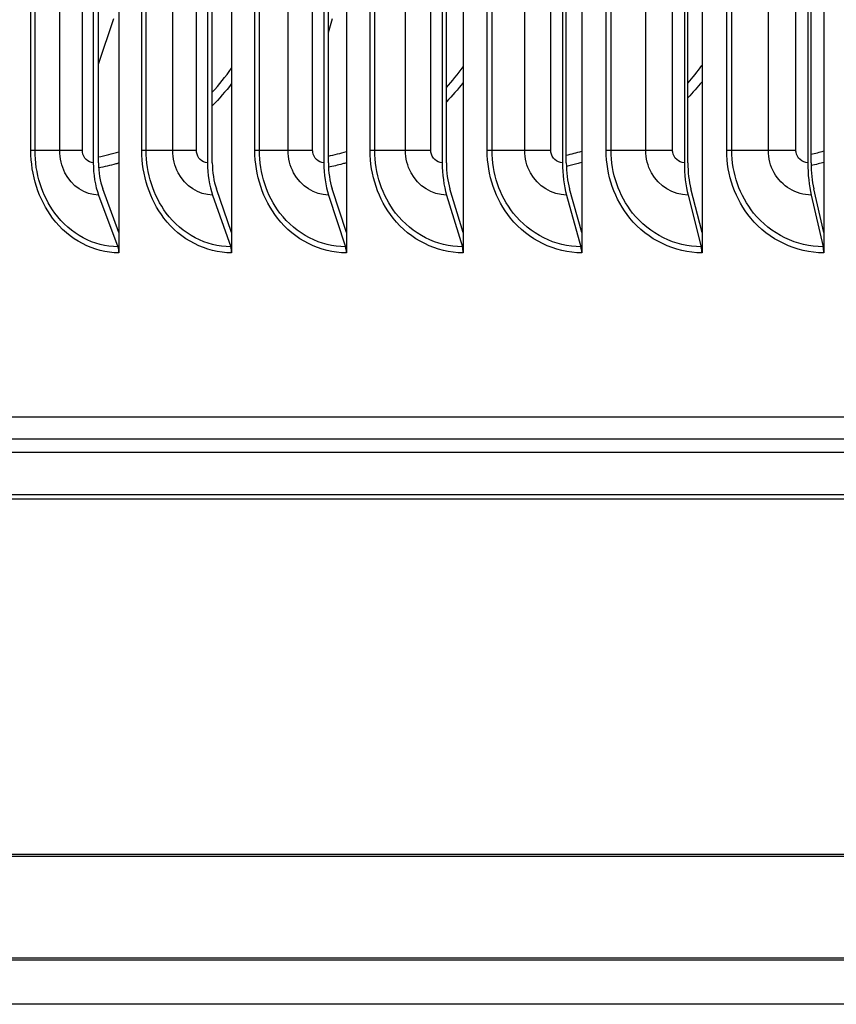
# Model space of a CAD drawing. Units: inches. Extents: x 2 to 86, y 1 to 67.
# Drawn here: x 55.9 to 57.9, y 51 to 53.4 of the extents above; entities that cross this region are included whole.
import ezdxf

# ---------------------------------------------------------------- set-up
doc = ezdxf.new("R2010")
doc.units = ezdxf.units.IN
doc.header["$LTSCALE"] = 4
doc.header["$MEASUREMENT"] = 0
doc.layers.add('Visible (ANSI)', color=7, linetype='Continuous')
doc.layers.add('Visible Narrow (ANSI)', color=7, linetype='Continuous')

msp = doc.modelspace()

# ---------------------------------------------------------------- linework, layer by layer
at = {"layer": 'Visible (ANSI)'}
for p, q in [((56.16335, 56.95681), (56.16335, 52.85707)), ((56.43822, 56.95681), (56.43822, 52.85707)), ((56.71823, 56.95681), (56.71823, 52.85707)), ((57.00304, 56.95681), (57.00304, 52.85707)), ((57.2923, 56.95681), (57.2923, 52.85707)), ((57.58567, 56.95681), (57.58567, 52.85707)), ((57.88279, 56.95681), (57.88279, 52.85707)), ((56.10064, 56.78694), (56.10064, 53.02694)), ((56.11316, 53.02694), (56.11316, 56.78694)), ((56.37931, 56.78694), (56.37931, 53.02694)), ((56.39108, 53.02694), (56.39108, 56.78694)), ((56.66319, 56.78694), (56.66319, 53.02694)), ((56.67418, 53.02694), (56.67418, 56.78694)), ((56.95193, 56.78694), (56.95193, 53.02694)), ((56.96214, 53.02694), (56.96214, 56.78694)), ((57.24519, 56.78694), (57.24519, 53.02694)), ((57.2546, 53.02694), (57.2546, 56.78694)), ((57.54261, 56.78694), (57.54261, 53.02694)), ((57.55121, 53.02694), (57.55121, 56.78694)), ((57.84384, 56.78694), (57.84384, 53.02694)), ((57.85162, 53.02694), (57.85162, 56.78694)), ((56.11316, 53.26776), (56.15096, 53.37872)), ((56.67418, 53.34499), (56.68433, 53.37872)), ((56.16335, 52.85707), (56.12375, 52.96316)), ((56.43822, 52.85707), (56.40103, 52.96316)), ((56.71823, 52.85707), (56.68348, 52.96316)), ((57.00304, 52.85707), (56.97077, 52.96316)), ((57.2923, 52.85707), (57.26256, 52.96316)), ((57.58567, 52.85707), (57.55848, 52.96316)), ((57.88279, 52.85707), (57.8582, 52.96316)), ((56.11371, 52.94823), (56.16087, 52.82188)), ((56.39159, 52.94823), (56.43589, 52.82188)), ((56.67467, 52.94823), (56.71606, 52.82188)), ((56.96259, 52.94823), (57.00102, 52.82188)), ((57.25501, 52.94823), (57.29044, 52.82188)), ((57.55159, 52.94823), (57.58397, 52.82188)), ((57.85196, 52.94823), (57.88125, 52.82188)), ((56.16335, 52.85707), (56.16335, 52.80694)), ((56.43822, 52.85707), (56.43822, 52.80694)), ((56.71823, 52.85707), (56.71823, 52.80694)), ((57.00304, 52.85707), (57.00304, 52.80694)), ((57.2923, 52.85707), (57.2923, 52.80694)), ((57.58567, 52.85707), (57.58567, 52.80694)), ((57.88279, 52.85707), (57.88279, 52.80694)), ((51.63981, 52.40694), (69.76481, 52.40694)), ((67.75231, 51.08626), (53.65233, 51.08626)), ((67.72779, 51.08136), (53.67685, 51.08136))]:
    msp.add_line(p, q, dxfattribs=at)
for centre, major_axis, ratio, start_param, end_param in [((56.16662, 53.02694), (0, -0.13174), 0.5008508, 4.712389, 5.3527595), ((56.16662, 53.02694), (0, 0.10674), 0.5008508, 1.5707963, 2.2111668), ((56.4413, 53.02694), (0, -0.13174), 0.4705197, 4.712389, 5.3527595), ((56.4413, 53.02694), (0, 0.10674), 0.4705197, 1.5707963, 2.2111668), ((56.72111, 53.02694), (0, -0.13174), 0.439622, 4.712389, 5.3527595), ((56.72111, 53.02694), (0, 0.10674), 0.439622, 1.5707963, 2.2111668), ((57.00571, 53.02694), (0, -0.13174), 0.4081949, 4.712389, 5.3527595), ((57.00571, 53.02694), (0, 0.10674), 0.4081949, 1.5707963, 2.2111668), ((57.29476, 53.02694), (0, -0.13174), 0.3762763, 4.712389, 5.3527595), ((57.29476, 53.02694), (0, 0.10674), 0.3762763, 1.5707963, 2.2111668), ((57.58792, 53.02694), (0, -0.13174), 0.3439047, 4.712389, 5.3527595), ((57.58792, 53.02694), (0, 0.10674), 0.3439047, 1.5707963, 2.2111668), ((57.88483, 53.02694), (0, -0.13174), 0.311119, 4.712389, 5.3527595), ((57.88483, 53.02694), (0, 0.10674), 0.311119, 1.5707963, 2.2111668), ((56.15083, 52.80694), (0, -0.025), 0.5008508, 1.5707963, 2.2111668), ((56.42646, 52.80694), (0, -0.025), 0.4705197, 1.5707963, 2.2111668), ((56.70724, 52.80694), (0, -0.025), 0.439622, 1.5707963, 2.2111668), ((56.99284, 52.80694), (0, -0.025), 0.4081949, 1.5707963, 2.2111668), ((57.2829, 52.80694), (0, -0.025), 0.3762763, 1.5707963, 2.2111668), ((57.57707, 52.80694), (0, -0.025), 0.3439047, 1.5707963, 2.2111668), ((57.87501, 52.80694), (0, -0.025), 0.311119, 1.5707963, 2.2111668)]:
    msp.add_ellipse(centre, major_axis=major_axis, ratio=ratio, start_param=start_param, end_param=end_param, dxfattribs=at)
at = {"layer": 'Visible Narrow (ANSI)'}
for p, q in [((55.94839, 53.05694), (55.94839, 56.75694)), ((55.95854, 53.05694), (55.95854, 56.75694)), ((56.01878, 53.05694), (56.01878, 56.75694)), ((56.0743, 53.05694), (56.0743, 56.75694)), ((56.21894, 53.05694), (56.21894, 56.75694)), ((56.2295, 53.05694), (56.2295, 56.75694)), ((56.29478, 53.05694), (56.29478, 56.75694)), ((56.35246, 53.05694), (56.35246, 56.75694)), ((56.49489, 53.05694), (56.49489, 56.75694)), ((56.50585, 53.05694), (56.50585, 56.75694)), ((56.5761, 53.05694), (56.5761, 56.75694)), ((56.63585, 53.05694), (56.63585, 56.75694)), ((56.7759, 53.05694), (56.7759, 56.75694)), ((56.78725, 53.05694), (56.78725, 56.75694)), ((56.86238, 53.05694), (56.86238, 56.75694)), ((56.92415, 53.05694), (56.92415, 56.75694)), ((57.06165, 53.05694), (57.06165, 56.75694)), ((57.07337, 53.05694), (57.07337, 56.75694)), ((57.15328, 53.05694), (57.15328, 56.75694)), ((57.21699, 53.05694), (57.21699, 56.75694)), ((57.35178, 53.05694), (57.35178, 56.75694)), ((57.36386, 53.05694), (57.36386, 56.75694)), ((57.44846, 53.05694), (57.44846, 56.75694)), ((57.51403, 53.05694), (57.51403, 56.75694)), ((57.64594, 53.05694), (57.64594, 56.75694)), ((57.65836, 53.05694), (57.65836, 56.75694)), ((57.74756, 53.05694), (57.74756, 56.75694)), ((57.81491, 53.05694), (57.81491, 56.75694)), ((55.95854, 53.05694), (55.94839, 53.05694)), ((56.01878, 53.05694), (55.95854, 53.05694)), ((56.0743, 53.05694), (56.01878, 53.05694)), ((56.2295, 53.05694), (56.21894, 53.05694)), ((56.29478, 53.05694), (56.2295, 53.05694)), ((56.35246, 53.05694), (56.29478, 53.05694)), ((56.50585, 53.05694), (56.49489, 53.05694)), ((56.5761, 53.05694), (56.50585, 53.05694)), ((56.63585, 53.05694), (56.5761, 53.05694)), ((56.78725, 53.05694), (56.7759, 53.05694)), ((56.86238, 53.05694), (56.78725, 53.05694)), ((56.92415, 53.05694), (56.86238, 53.05694)), ((57.07337, 53.05694), (57.06165, 53.05694)), ((57.15328, 53.05694), (57.07337, 53.05694)), ((57.21699, 53.05694), (57.15328, 53.05694)), ((57.36386, 53.05694), (57.35178, 53.05694)), ((57.44846, 53.05694), (57.36386, 53.05694)), ((57.51403, 53.05694), (57.44846, 53.05694)), ((57.65836, 53.05694), (57.64594, 53.05694)), ((57.74756, 53.05694), (57.65836, 53.05694)), ((57.81491, 53.05694), (57.74756, 53.05694)), ((67.67886, 52.35276), (53.73769, 52.35276)), ((67.67886, 52.31976), (53.73769, 52.31976)), ((67.70118, 52.21648), (53.70348, 52.21648)), ((67.70231, 52.20592), (53.70344, 52.20592)), ((65.57905, 51.33383), (55.82556, 51.33383)), ((65.57497, 51.33874), (55.82964, 51.33874)), ((67.64978, 50.97325), (53.75481, 50.97325))]:
    msp.add_line(p, q, dxfattribs=at)
for points in [[(56.39103, 53.19921), (56.40778, 53.2175), (56.42349, 53.23707), (56.43803, 53.25772)], [(56.96206, 53.21047), (56.97649, 53.22652), (56.99011, 53.24346), (57.00284, 53.26119)], [(57.5511, 53.22138), (57.56316, 53.23508), (57.57463, 53.24939), (57.58546, 53.26424)], [(57.58566, 53.2245), (57.57469, 53.21093), (57.56317, 53.19788), (57.55115, 53.18537)], [(56.43821, 53.22016), (56.42344, 53.20107), (56.40765, 53.18302), (56.39099, 53.16612)], [(57.00303, 53.22251), (56.99011, 53.20621), (56.97643, 53.19067), (56.96207, 53.17594)], [(57.25456, 53.04551), (57.2672, 53.04824), (57.27977, 53.05145), (57.29224, 53.05513)], [(57.85156, 53.04763), (57.86201, 53.05003), (57.8724, 53.05273), (57.88272, 53.05574)], [(56.11314, 53.04138), (56.12998, 53.0445), (56.14673, 53.0486), (56.1633, 53.05364)], [(56.67415, 53.04342), (56.68893, 53.04641), (56.70363, 53.05008), (56.71818, 53.05443)]]:
    msp.add_open_spline(points, degree=3, dxfattribs=at)
for points, knots in [([(56.16335, 52.80694), (56.1019, 52.80694), (56.04147, 52.83877), (56.00144, 52.89205), (55.96754, 52.93716), (55.94839, 52.99692), (55.94839, 53.05694)], [1.5707963, 1.5707963, 1.5707963, 1.5707963, 2.4213672, 2.4213672, 2.4213672, 3.1415927, 3.1415927, 3.1415927, 3.1415927]), ([(56.16087, 52.82188), (56.10217, 52.82188), (56.04444, 52.85279), (56.00676, 52.90424), (55.9759, 52.94636), (55.95854, 53.00154), (55.95854, 53.05694)], [1.5707963, 1.5707963, 1.5707963, 1.5707963, 2.4345276, 2.4345276, 2.4345276, 3.1415927, 3.1415927, 3.1415927, 3.1415927]), ([(56.11371, 52.94823), (56.08049, 52.94823), (56.04805, 52.96967), (56.03151, 53.00248), (56.02321, 53.01894), (56.01878, 53.03793), (56.01878, 53.05694)], [1.5707963, 1.5707963, 1.5707963, 1.5707963, 2.6169439, 2.6169439, 2.6169439, 3.1415927, 3.1415927, 3.1415927, 3.1415927]), ([(56.10064, 53.02694), (56.08796, 53.02694), (56.07613, 53.0388), (56.07451, 53.05311), (56.07437, 53.05438), (56.0743, 53.05566), (56.0743, 53.05694)], [1.5707963, 1.5707963, 1.5707963, 1.5707963, 3.0137053, 3.0137053, 3.0137053, 3.1415927, 3.1415927, 3.1415927, 3.1415927]), ([(56.43822, 52.80694), (56.37558, 52.80694), (56.31393, 52.83877), (56.27308, 52.89205), (56.23849, 52.93716), (56.21894, 52.99692), (56.21894, 53.05694)], [1.5707963, 1.5707963, 1.5707963, 1.5707963, 2.4213672, 2.4213672, 2.4213672, 3.1415927, 3.1415927, 3.1415927, 3.1415927]), ([(56.43589, 52.82188), (56.37605, 52.82188), (56.31717, 52.85279), (56.27871, 52.90424), (56.24723, 52.94636), (56.2295, 53.00154), (56.2295, 53.05694)], [1.5707963, 1.5707963, 1.5707963, 1.5707963, 2.4345276, 2.4345276, 2.4345276, 3.1415927, 3.1415927, 3.1415927, 3.1415927]), ([(56.39159, 52.94823), (56.35772, 52.94823), (56.32464, 52.96967), (56.30777, 53.00248), (56.29931, 53.01894), (56.29478, 53.03793), (56.29478, 53.05694)], [1.5707963, 1.5707963, 1.5707963, 1.5707963, 2.6169439, 2.6169439, 2.6169439, 3.1415927, 3.1415927, 3.1415927, 3.1415927]), ([(56.37931, 53.02694), (56.36639, 53.02694), (56.35432, 53.0388), (56.35268, 53.05311), (56.35253, 53.05438), (56.35246, 53.05566), (56.35246, 53.05694)], [1.5707963, 1.5707963, 1.5707963, 1.5707963, 3.0137053, 3.0137053, 3.0137053, 3.1415927, 3.1415927, 3.1415927, 3.1415927]), ([(56.71823, 52.80694), (56.65447, 52.80694), (56.59168, 52.83877), (56.55006, 52.89205), (56.51482, 52.93716), (56.49489, 52.99692), (56.49489, 53.05694)], [1.5707963, 1.5707963, 1.5707963, 1.5707963, 2.4213672, 2.4213672, 2.4213672, 3.1415927, 3.1415927, 3.1415927, 3.1415927]), ([(56.71606, 52.82188), (56.65514, 52.82188), (56.59517, 52.85279), (56.55599, 52.90424), (56.52392, 52.94636), (56.50585, 53.00154), (56.50585, 53.05694)], [1.5707963, 1.5707963, 1.5707963, 1.5707963, 2.4345276, 2.4345276, 2.4345276, 3.1415927, 3.1415927, 3.1415927, 3.1415927]), ([(56.67467, 52.94823), (56.64019, 52.94823), (56.6065, 52.96967), (56.58932, 53.00248), (56.5807, 53.01894), (56.5761, 53.03793), (56.5761, 53.05694)], [1.5707963, 1.5707963, 1.5707963, 1.5707963, 2.6169439, 2.6169439, 2.6169439, 3.1415927, 3.1415927, 3.1415927, 3.1415927]), ([(56.66319, 53.02694), (56.65003, 53.02694), (56.63775, 53.0388), (56.63608, 53.05311), (56.63593, 53.05438), (56.63585, 53.05566), (56.63585, 53.05694)], [1.5707963, 1.5707963, 1.5707963, 1.5707963, 3.0137053, 3.0137053, 3.0137053, 3.1415927, 3.1415927, 3.1415927, 3.1415927]), ([(57.00304, 52.80694), (56.93823, 52.80694), (56.87438, 52.83877), (56.83204, 52.89205), (56.79619, 52.93716), (56.7759, 52.99692), (56.7759, 53.05694)], [1.5707963, 1.5707963, 1.5707963, 1.5707963, 2.4213672, 2.4213672, 2.4213672, 3.1415927, 3.1415927, 3.1415927, 3.1415927]), ([(57.00102, 52.82188), (56.93911, 52.82188), (56.87812, 52.85279), (56.83826, 52.90424), (56.80564, 52.94636), (56.78725, 53.00154), (56.78725, 53.05694)], [1.5707963, 1.5707963, 1.5707963, 1.5707963, 2.4345276, 2.4345276, 2.4345276, 3.1415927, 3.1415927, 3.1415927, 3.1415927]), ([(56.96259, 52.94823), (56.92755, 52.94823), (56.89329, 52.96967), (56.87582, 53.00248), (56.86706, 53.01894), (56.86238, 53.03793), (56.86238, 53.05694)], [1.5707963, 1.5707963, 1.5707963, 1.5707963, 2.6169439, 2.6169439, 2.6169439, 3.1415927, 3.1415927, 3.1415927, 3.1415927]), ([(56.95193, 53.02694), (56.93856, 53.02694), (56.92608, 53.0388), (56.92437, 53.05311), (56.92422, 53.05438), (56.92415, 53.05566), (56.92415, 53.05694)], [1.5707963, 1.5707963, 1.5707963, 1.5707963, 3.0137053, 3.0137053, 3.0137053, 3.1415927, 3.1415927, 3.1415927, 3.1415927]), ([(57.2923, 52.80694), (57.22653, 52.80694), (57.16168, 52.83877), (57.11868, 52.89205), (57.08226, 52.93716), (57.06165, 52.99692), (57.06165, 53.05694)], [1.5707963, 1.5707963, 1.5707963, 1.5707963, 2.4213672, 2.4213672, 2.4213672, 3.1415927, 3.1415927, 3.1415927, 3.1415927]), ([(57.29044, 52.82188), (57.2276, 52.82188), (57.16567, 52.85279), (57.12519, 52.90424), (57.09205, 52.94636), (57.07337, 53.00154), (57.07337, 53.05694)], [1.5707963, 1.5707963, 1.5707963, 1.5707963, 2.4345276, 2.4345276, 2.4345276, 3.1415927, 3.1415927, 3.1415927, 3.1415927]), ([(57.25501, 52.94823), (57.21945, 52.94823), (57.18467, 52.96967), (57.16694, 53.00248), (57.15804, 53.01894), (57.15328, 53.03793), (57.15328, 53.05694)], [1.5707963, 1.5707963, 1.5707963, 1.5707963, 2.6169439, 2.6169439, 2.6169439, 3.1415927, 3.1415927, 3.1415927, 3.1415927]), ([(57.24519, 53.02694), (57.23162, 53.02694), (57.21895, 53.0388), (57.21722, 53.05311), (57.21707, 53.05438), (57.21699, 53.05566), (57.21699, 53.05694)], [1.5707963, 1.5707963, 1.5707963, 1.5707963, 3.0137053, 3.0137053, 3.0137053, 3.1415927, 3.1415927, 3.1415927, 3.1415927]), ([(57.58567, 52.80694), (57.51901, 52.80694), (57.45325, 52.83877), (57.40963, 52.89205), (57.37269, 52.93716), (57.35178, 52.99692), (57.35178, 53.05694)], [1.5707963, 1.5707963, 1.5707963, 1.5707963, 2.4213672, 2.4213672, 2.4213672, 3.1415927, 3.1415927, 3.1415927, 3.1415927]), ([(57.58397, 52.82188), (57.52029, 52.82188), (57.45748, 52.85279), (57.41642, 52.90424), (57.38281, 52.94636), (57.36386, 53.00154), (57.36386, 53.05694)], [1.5707963, 1.5707963, 1.5707963, 1.5707963, 2.4345276, 2.4345276, 2.4345276, 3.1415927, 3.1415927, 3.1415927, 3.1415927]), ([(57.55159, 52.94823), (57.51555, 52.94823), (57.48029, 52.96967), (57.46231, 53.00248), (57.45329, 53.01894), (57.44846, 53.03793), (57.44846, 53.05694)], [1.5707963, 1.5707963, 1.5707963, 1.5707963, 2.6169439, 2.6169439, 2.6169439, 3.1415927, 3.1415927, 3.1415927, 3.1415927]), ([(57.54261, 53.02694), (57.52886, 53.02694), (57.51601, 53.0388), (57.51426, 53.05311), (57.51411, 53.05438), (57.51403, 53.05566), (57.51403, 53.05694)], [1.5707963, 1.5707963, 1.5707963, 1.5707963, 3.0137053, 3.0137053, 3.0137053, 3.1415927, 3.1415927, 3.1415927, 3.1415927]), ([(57.88279, 52.80694), (57.81532, 52.80694), (57.74873, 52.83877), (57.70455, 52.89205), (57.66713, 52.93716), (57.64594, 52.99692), (57.64594, 53.05694)], [1.5707963, 1.5707963, 1.5707963, 1.5707963, 2.4213672, 2.4213672, 2.4213672, 3.1415927, 3.1415927, 3.1415927, 3.1415927]), ([(57.88125, 52.82188), (57.8168, 52.82188), (57.7532, 52.85279), (57.71161, 52.90424), (57.67757, 52.94636), (57.65836, 53.00154), (57.65836, 53.05694)], [1.5707963, 1.5707963, 1.5707963, 1.5707963, 2.4345276, 2.4345276, 2.4345276, 3.1415927, 3.1415927, 3.1415927, 3.1415927]), ([(57.85196, 52.94823), (57.81548, 52.94823), (57.77979, 52.96967), (57.76158, 53.00248), (57.75244, 53.01894), (57.74756, 53.03793), (57.74756, 53.05694)], [1.5707963, 1.5707963, 1.5707963, 1.5707963, 2.6169439, 2.6169439, 2.6169439, 3.1415927, 3.1415927, 3.1415927, 3.1415927]), ([(57.84384, 53.02694), (57.82992, 53.02694), (57.81692, 53.0388), (57.81514, 53.05311), (57.81498, 53.05438), (57.81491, 53.05566), (57.81491, 53.05694)], [1.5707963, 1.5707963, 1.5707963, 1.5707963, 3.0137053, 3.0137053, 3.0137053, 3.1415927, 3.1415927, 3.1415927, 3.1415927]), ([(56.16335, 53.02628), (56.16085, 53.02554), (56.15835, 53.02481), (56.15585, 53.02411), (56.14184, 53.02019), (56.12772, 53.01691), (56.11354, 53.0143)], [-1.822780496, -1.822780496, -1.822780496, -1.822780496, -1.808480551, -1.808480551, -1.808480551, -1.728453868, -1.728453868, -1.728453868, -1.728453868]), ([(56.71823, 53.02687), (56.71497, 53.02591), (56.71171, 53.025), (56.70843, 53.02411), (56.69716, 53.02107), (56.68582, 53.01842), (56.67442, 53.01616)], [-1.826492289, -1.826492289, -1.826492289, -1.826492289, -1.808480551, -1.808480551, -1.808480551, -1.746460481, -1.746460481, -1.746460481, -1.746460481]), ([(57.2923, 53.02736), (57.28836, 53.02623), (57.28441, 53.02515), (57.28045, 53.02411), (57.27192, 53.02188), (57.26335, 53.01986), (57.25474, 53.01805)], [-1.829591823, -1.829591823, -1.829591823, -1.829591823, -1.808480551, -1.808480551, -1.808480551, -1.762991131, -1.762991131, -1.762991131, -1.762991131]), ([(57.88279, 53.02778), (57.87825, 53.0265), (57.87369, 53.02528), (57.86912, 53.02411), (57.86333, 53.02264), (57.85752, 53.02125), (57.85169, 53.01996)], [-1.832214266, -1.832214266, -1.832214266, -1.832214266, -1.808480551, -1.808480551, -1.808480551, -1.778381735, -1.778381735, -1.778381735, -1.778381735])]:
    msp.add_open_spline(points, degree=3, knots=knots, dxfattribs=at)

doc.saveas('drawing.dxf')
